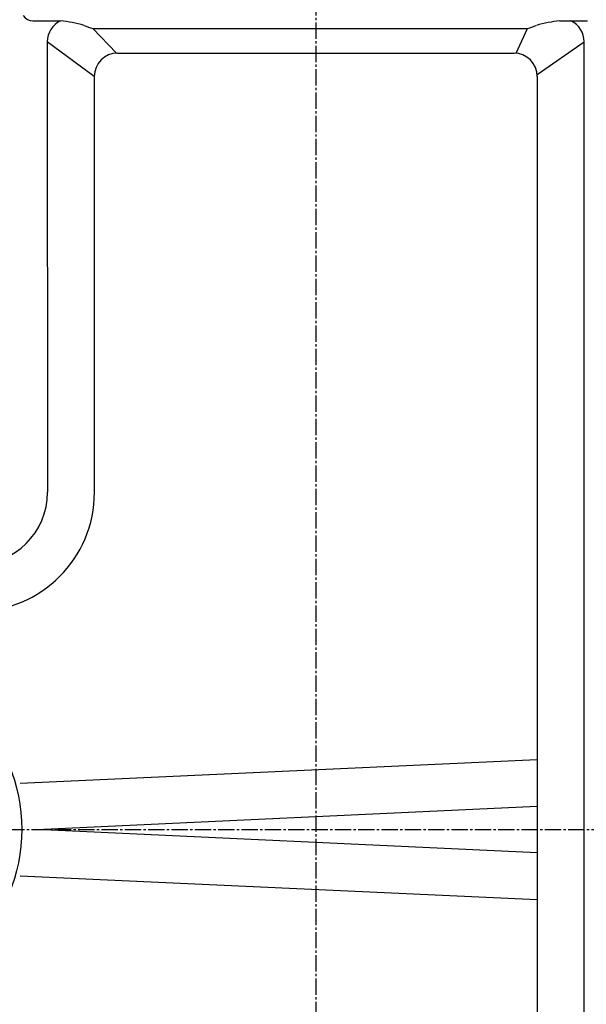
# Model space of a CAD drawing. Extents: x -436 to 2039, y 12 to 4474.
# Drawn here: x 598 to 841, y 1922 to 2344 of the extents above; entities that cross this region are included whole.
import ezdxf

# ---------------------------------------------------------------- set-up
doc = ezdxf.new("R2010")
doc.units = 0
doc.linetypes.add('EXLTYPE3', pattern=[10, 7, -1, 1, -1])
doc.layers.add('本体', color=7, linetype='CONTINUOUS')

msp = doc.modelspace()

# ---------------------------------------------------------------- linework, layer by layer
at = {"layer": '本体', "color": 6, "linetype": 'EXLTYPE3'}
for p, q in [((725, 2393), (725, 1601)), ((363.12, 1997), (1087, 1997))]:
    msp.add_line(p, q, dxfattribs=at)
at = {"layer": '本体', "color": 2, "linetype": 'CONTINUOUS'}
for p, q in [((629.44, 2340.44), (815.73, 2340.44)), ((639.52, 2329.81), (629.44, 2340.44)), ((810.9, 2329.77), (815.73, 2340.44)), ((630.06, 2319.83), (609.92, 2334.7)), ((819.82, 2320.64), (840, 2334.7)), ((640.06, 2329.83), (810.03, 2329.83)), ((630.06, 2319.83), (630.06, 2141.53))]:
    msp.add_line(p, q, dxfattribs=at)
at = {"layer": '本体', "color": 2, "linetype": 'CONTINUOUS', "flags": 128}
for points in [[(603.73, 2343.7), (615.56, 2343.7)], [(829.61, 2343.7), (841.44, 2343.7)], [(609.92, 2334.7), (610, 2141.53)], [(840, 1659.09), (840, 2334.7)], [(819.86, 2319.83), (819.86, 1673.96)]]:
    msp.add_lwpolyline(points, dxfattribs=at)
at = {"layer": '本体', "color": 6, "linetype": 'CONTINUOUS', "flags": 128}
for points in [[(598.25, 2016.86), (819.86, 2026.96)], [(598.25, 1977.14), (819.86, 1966.96)]]:
    msp.add_lwpolyline(points, dxfattribs=at)
at = {"layer": '本体', "color": 4, "linetype": 'CONTINUOUS', "flags": 128}
msp.add_lwpolyline([(819.86, 1986.96), (605.5, 1997), (819.86, 2006.96)], dxfattribs=at)
at = {"layer": '本体', "color": 6, "linetype": 'CONTINUOUS'}
msp.add_circle((528, 1997), 71, dxfattribs=at)
at = {"layer": '本体', "color": 2, "linetype": 'CONTINUOUS'}
for centre, radius, start, end in [((801.71, 3237.17), 1237.27, 269.85184, 269.85184), ((798.41, 2951.24), 988.41, 269.81774, 269.81774), ((603.73, 2348.7), 5, 214.1906, 270), ((619.92, 2334.7), 10, 115.8419, 180), ((607.87, 2277.8), 66.34, 74.439, 83.3488), ((837.3, 2277.8), 66.34, 96.6512, 105.561), ((830, 2334.7), 10, 0, 64.1581), ((634.14, 2360.63), 20.73, 245.8906, 256.8979), ((811.03, 2360.63), 20.73, 283.1021, 294.1094), ((640.06, 2319.83), 10, 90, 180), ((809.86, 2319.83), 10, 0, 90), ((776.3, 1963.82), 272.4, 180.3983, 180.3983), ((579, 2141.53), 31, 270, 0), ((579, 2141.53), 51.14, 270, 0)]:
    msp.add_arc(centre, radius, start, end, dxfattribs=at)

doc.saveas('drawing.dxf')
